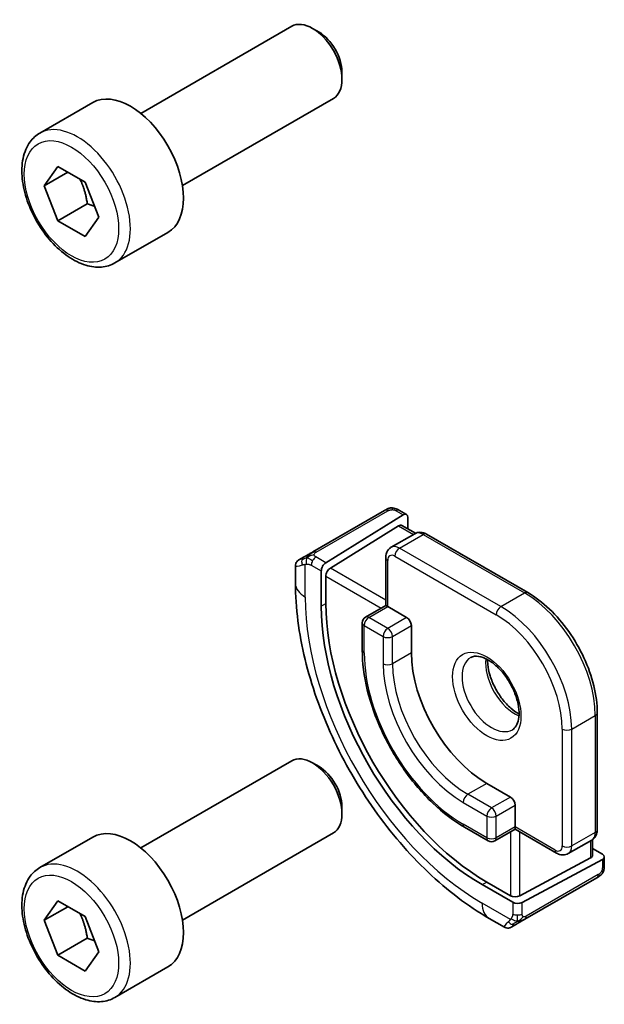
# Model space of a CAD drawing. Units: millimetres. Extents: x 14 to 2205, y 8 to 430.
# Drawn here: x 200 to 218, y 107 to 136 of the extents above; entities that cross this region are included whole.
import ezdxf

# ---------------------------------------------------------------- set-up
doc = ezdxf.new("R2010")
doc.units = ezdxf.units.MM
doc.layers.add('Visible (ISO)', color=7, linetype='Continuous', lineweight=35)
doc.layers.add('Visible Narrow (ISO)', color=7, linetype='Continuous', lineweight=25)

msp = doc.modelspace()

# ---------------------------------------------------------------- linework, layer by layer
at = {"layer": 'Visible (ISO)'}
for p, q in [((203.9831, 133.247), (208.5094, 135.8602)), ((209.3296, 135.6856), (209.1344, 135.7983)), ((210.0183, 134.4927), (210.0183, 134.2673)), ((205.2331, 131.0819), (209.7594, 133.6951)), ((200.9567, 132.6544), (202.5477, 133.5729)), ((201.0885, 131.0752), (201.4967, 131.6559)), ((201.4967, 131.6559), (202.3132, 131.1845)), ((201.7956, 131.4834), (201.0885, 131.0752)), ((201.4967, 130.023), (201.0885, 131.0752)), ((202.3132, 131.1845), (202.7215, 130.1323)), ((202.3806, 130.5333), (201.4967, 130.023)), ((202.7215, 130.1323), (202.3132, 129.5516)), ((202.3132, 129.5516), (201.4967, 130.023)), ((203.2067, 128.7573), (204.7977, 129.6758)), ((211.2977, 121.3297), (209.14, 120.0839)), ((209.5341, 119.762), (211.8543, 121.1985)), ((211.7422, 121.3308), (211.9508, 121.2104)), ((209.6706, 119.6015), (211.7178, 120.869)), ((211.8143, 120.881), (212.224, 120.6444)), ((211.9908, 121.1197), (211.9908, 120.7791)), ((211.4952, 120.2248), (212.2023, 120.633)), ((212.5523, 120.6182), (215.5929, 118.8627)), ((208.7239, 119.8437), (208.888, 119.9385)), ((211.3331, 118.4784), (211.3331, 119.9143)), ((208.6239, 119.1386), (208.6239, 119.6679)), ((209.3976, 119.5142), (209.3976, 118.4527)), ((209.5341, 118.5372), (209.5341, 119.3537)), ((211.3331, 118.4784), (210.726, 118.1279)), ((211.3916, 118.4446), (211.3331, 118.4784)), ((211.3916, 118.4446), (211.9573, 118.118)), ((210.626, 117.9547), (210.626, 117.1382)), ((212.0988, 117.873), (212.0988, 117.0565)), ((217.6728, 115.2602), (217.6728, 111.7493)), ((203.9831, 111.2016), (208.5094, 113.8148)), ((209.3296, 113.6402), (209.1344, 113.7529)), ((214.3615, 113.1373), (215.0686, 112.7291)), ((210.0183, 112.4473), (210.0183, 112.2219)), ((215.21, 112.4841), (215.21, 111.8309)), ((213.6958, 111.821), (214.4029, 111.4128)), ((215.21, 111.7633), (214.6029, 111.4128)), ((215.21, 111.7633), (215.21, 111.8309)), ((216.4535, 111.0454), (215.21, 111.7633)), ((200.9567, 110.609), (202.5477, 111.5275)), ((205.2331, 109.0365), (209.7594, 111.6497)), ((216.8035, 111.0305), (217.5106, 111.4388)), ((217.5313, 111.4519), (217.5313, 110.9788)), ((217.5313, 111.1825), (217.8263, 111.0122)), ((217.4728, 110.9012), (215.3514, 109.762)), ((215.4222, 109.5635), (217.8263, 110.8546)), ((217.8849, 110.9323), (217.8849, 110.6914)), ((215.5039, 109.0612), (217.6617, 110.307)), ((214.2201, 110.1), (215.1393, 109.5692)), ((215.0686, 109.7677), (214.3615, 110.1759)), ((201.0885, 109.0297), (201.4967, 109.6105)), ((201.7956, 109.438), (201.0885, 109.0297)), ((201.4967, 109.6105), (202.3132, 109.1391)), ((202.3132, 109.1391), (202.7215, 108.0869)), ((214.8878, 108.821), (214.4272, 109.087)), ((201.4967, 107.9775), (201.0885, 109.0297)), ((215.252, 108.9158), (215.0878, 108.821)), ((202.3806, 108.4879), (201.4967, 107.9775)), ((202.3132, 107.5061), (201.4967, 107.9775)), ((202.7215, 108.0869), (202.3132, 107.5061)), ((203.2067, 106.7118), (204.7977, 107.6304))]:
    msp.add_line(p, q, dxfattribs=at)
for centre, start, end in [((210.826, 117.9547), 120, 180), ((214.5029, 111.586), 240, 300)]:
    msp.add_arc(centre, 0.2, start, end, dxfattribs=at)
for centre, major_axis, ratio, start_param, end_param in [((209.1344, 134.7777), (-0.625, 1.0825), 0.5773503, 3.1415927, 6.2831853), ((209.3296, 134.8904), (-0.487, 0.8435), 0.5773503, 3.9269908, 5.4977871), ((203.6727, 131.6244), (-1.125, 1.9486), 0.5773503, 3.1415927, 6.2831853), ((211.8543, 121.0352), (-0.0949, -0.1761), 0.5568606, 2.3399182, 3.9107145), ((211.7178, 120.7057), (-0.0949, -0.1761), 0.5568606, 3.1253163, 3.9107145), ((209.5341, 119.5987), (0.0949, 0.1761), 0.5568606, 0.7691218, 2.3399182), ((209.6706, 119.4382), (0.0949, 0.1761), 0.5568606, 0.7691218, 2.3399182), ((214.3615, 115.7501), (-3.4135, 5.9123), 0.5773503, 0.7853982, 2.3561945), ((214.2201, 115.6685), (3.41, -5.9063), 0.5773503, 3.9269908, 5.4977871), ((211.9573, 117.9547), (0.1, -0.1732), 0.5773503, 0.7853982, 2.3561945), ((214.3615, 115.7501), (1.6, -2.7713), 0.5773503, 3.9269908, 5.4977871), ((209.1344, 112.7323), (-0.625, 1.0825), 0.5773503, 3.1415927, 6.2831853), ((209.3296, 112.8449), (-0.487, 0.8435), 0.5773503, 3.9269908, 5.4977871), ((215.0686, 112.5658), (0.1, -0.1732), 0.5773503, 0.7853982, 2.3561945), ((203.6727, 109.579), (-1.125, 1.9486), 0.5773503, 3.1415927, 6.2831853), ((217.3313, 110.9828), (0.2, -0.0058), 0.5568606, 5.5140635, 6.2994616), ((217.6849, 110.9363), (0.2, -0.0058), 0.5568606, 5.5140635, 7.0848598), ((215.21, 109.8436), (-0.2, 0.0058), 0.5568606, 0.8016745, 2.3724708), ((215.2807, 109.6452), (-0.2, 0.0058), 0.5568606, 0.8016745, 2.3724708), ((215.7878, 109.4561), (0.9035, 0.6319), 0.0949824, 3.1859178, 3.1915469)]:
    msp.add_ellipse(centre, major_axis=major_axis, ratio=ratio, start_param=start_param, end_param=end_param, dxfattribs=at)
for points, knots in [([(203.2067, 128.7573), (203.0853, 128.6871), (202.9478, 128.6459), (202.6512, 128.6208), (202.4913, 128.6417), (202.1534, 128.7448), (201.9751, 128.835), (201.6259, 129.0757), (201.4555, 129.2283), (201.1432, 129.5765), (201.0013, 129.7716), (200.7583, 130.1853), (200.6569, 130.4036), (200.5041, 130.8447), (200.4528, 131.0674), (200.4078, 131.4984), (200.4145, 131.7066), (200.493, 132.0838), (200.5635, 132.2543), (200.7472, 132.5011), (200.8448, 132.5897), (200.9567, 132.6544)], [2.3561945, 2.3561945, 2.3561945, 2.3561945, 2.6212253, 2.6212253, 2.9101907, 2.9101907, 3.2382365, 3.2382365, 3.5772994, 3.5772994, 3.913763, 3.913763, 4.248615, 4.248615, 4.5848434, 4.5848434, 4.9238487, 4.9238487, 5.2535418, 5.2535418, 5.4977871, 5.4977871, 5.4977871, 5.4977871]), ([(211.3588, 121.365), (211.3588, 121.365), (211.3588, 121.365), (211.3588, 121.365), (211.3586, 121.3649), (211.3578, 121.3644), (211.3564, 121.3636), (211.3551, 121.3628), (211.3531, 121.3617), (211.3506, 121.3602), (211.348, 121.3588), (211.3449, 121.3569), (211.3413, 121.3549), (211.3381, 121.353), (211.3345, 121.351), (211.3305, 121.3487), (211.3257, 121.3459), (211.32, 121.3426), (211.3142, 121.3392), (211.3088, 121.3361), (211.3034, 121.333), (211.2977, 121.3297)], [0.55936299, 0.55936299, 0.55936299, 0.55936299, 0.57172447, 0.57172447, 0.57172447, 0.6426242, 0.6426242, 0.6426242, 0.71336021, 0.71336021, 0.71336021, 0.78457822, 0.78457822, 0.78457822, 0.85049403, 0.85049403, 0.85049403, 0.92879556, 0.92879556, 0.92879556, 1, 1, 1, 1]), ([(211.3577, 121.3643), (211.3582, 121.3646), (211.3586, 121.3648), (211.3587, 121.365), (211.3588, 121.365), (211.3588, 121.365), (211.3588, 121.365), (211.3588, 121.365), (211.3588, 121.365), (211.3588, 121.365), (211.3588, 121.365), (211.3588, 121.365)], [0, 0, 0, 0, 0.0015979866, 0.0015979866, 0.0018973748, 0.0018973748, 0.0021219128, 0.0021219128, 0.0021640129, 0.0021640129, 0.0021759881, 0.0021759881, 0.0021759881, 0.0021759881]), ([(211.3588, 121.365), (211.3613, 121.3665), (211.3638, 121.3679), (211.3717, 121.3721), (211.377, 121.3748), (211.3984, 121.3849), (211.4153, 121.3915), (211.4445, 121.4007), (211.4568, 121.4039), (211.4764, 121.4072), (211.4837, 121.4081), (211.4983, 121.4091), (211.5057, 121.4093), (211.5127, 121.4091)], [0, 0, 0, 0, 0.000921196, 0.000921196, 0.002746634, 0.002746634, 0.008136791, 0.008136791, 0.011937316, 0.011937316, 0.014145664, 0.014145664, 0.016329557, 0.016329557, 0.016329557, 0.016329557]), ([(211.5378, 121.4075), (211.5603, 121.4049), (211.5819, 121.3998), (211.6287, 121.3851), (211.6533, 121.375), (211.6992, 121.3539), (211.721, 121.3431), (211.7422, 121.3308)], [0, 0, 0, 0, 0.007031929, 0.007031929, 0.016170237, 0.016170237, 0.024232964, 0.024232964, 0.024232964, 0.024232964]), ([(212.2023, 120.633), (212.2259, 120.6466), (212.2513, 120.657), (212.3027, 120.6704), (212.3287, 120.6736), (212.3789, 120.6742), (212.4032, 120.6716), (212.4495, 120.6622), (212.4716, 120.6554), (212.5135, 120.6389), (212.5333, 120.6291), (212.5523, 120.6182)], [0.78539816, 0.78539816, 0.78539816, 0.78539816, 0.9424778, 0.9424778, 1.09955743, 1.09955743, 1.25663706, 1.25663706, 1.41371669, 1.41371669, 1.57079633, 1.57079633, 1.57079633, 1.57079633]), ([(209.0046, 120.0058), (208.9947, 120.0001), (208.9849, 119.9944), (208.9752, 119.9888), (208.9657, 119.9834), (208.9564, 119.978), (208.9474, 119.9728), (208.9389, 119.9679), (208.931, 119.9633), (208.9238, 119.9591), (208.9165, 119.9549), (208.9099, 119.9511), (208.904, 119.9477), (208.8981, 119.9443), (208.8929, 119.9413), (208.888, 119.9385)], [0.5, 0.5, 0.5, 0.5, 0.60524772, 0.60524772, 0.60524772, 0.707891, 0.707891, 0.707891, 0.80414857, 0.80414857, 0.80414857, 0.90207429, 0.90207429, 0.90207429, 1, 1, 1, 1]), ([(209.14, 120.0839), (209.1272, 120.0766), (209.114, 120.0689), (209.0997, 120.0607), (209.0856, 120.0525), (209.0704, 120.0438), (209.0546, 120.0347), (209.0378, 120.0249), (209.0203, 120.0148), (209.0046, 120.0058)], [0, 0, 0, 0, 0.16464555, 0.16464555, 0.16464555, 0.3268563, 0.3268563, 0.3268563, 0.5, 0.5, 0.5, 0.5]), ([(211.4952, 120.2248), (211.4716, 120.2112), (211.45, 120.1943), (211.4126, 120.1565), (211.3969, 120.1356), (211.3713, 120.0924), (211.3614, 120.07), (211.3463, 120.0253), (211.3412, 120.0028), (211.3345, 119.9583), (211.3331, 119.9362), (211.3331, 119.9143)], [5.49778714, 5.49778714, 5.49778714, 5.49778714, 5.65486678, 5.65486678, 5.81194641, 5.81194641, 5.96902604, 5.96902604, 6.12610567, 6.12610567, 6.28318531, 6.28318531, 6.28318531, 6.28318531]), ([(208.6237, 119.6702), (208.6237, 119.6915), (208.6272, 119.7132), (208.6406, 119.7536), (208.6507, 119.7729), (208.6759, 119.8065), (208.6911, 119.8214), (208.7106, 119.8353), (208.7131, 119.8371), (208.717, 119.8396), (208.7184, 119.8404), (208.7204, 119.8416), (208.721, 119.842), (208.722, 119.8426), (208.7224, 119.8428), (208.7229, 119.8431), (208.7231, 119.8432), (208.7233, 119.8434), (208.7233, 119.8434), (208.7234, 119.8435), (208.7235, 119.8435), (208.7235, 119.8435), (208.7236, 119.8435), (208.7237, 119.8436), (208.7237, 119.8436), (208.7237, 119.8436)], [0, 0, 0, 0, 0.006416152, 0.006416152, 0.012779813, 0.012779813, 0.019022887, 0.019022887, 0.019954791, 0.019954791, 0.020421873, 0.020421873, 0.020655873, 0.020655873, 0.020773894, 0.020773894, 0.020835814, 0.020835814, 0.020854201, 0.020854201, 0.020869641, 0.020869641, 0.020895658, 0.020895658, 0.020924507, 0.020924507, 0.020924507, 0.020924507]), ([(214.4272, 109.087), (213.7933, 109.453), (213.1776, 109.9234), (212.0197, 111.0263), (211.4778, 111.6589), (210.5083, 113.032), (210.0809, 113.7723), (209.3766, 115.2984), (209.0996, 116.084), (208.7234, 117.6382), (208.6239, 118.4066), (208.6239, 119.1386)], [4.712389, 4.712389, 4.712389, 4.712389, 5.0265482, 5.0265482, 5.3407075, 5.3407075, 5.6548668, 5.6548668, 5.969026, 5.969026, 6.2831853, 6.2831853, 6.2831853, 6.2831853]), ([(215.5929, 118.8627), (215.8159, 118.7339), (216.0353, 118.5667), (216.45, 118.1717), (216.6452, 117.944), (216.9948, 117.4487), (217.1492, 117.1813), (217.4032, 116.6309), (217.5029, 116.348), (217.6376, 115.7914), (217.6728, 115.5178), (217.6728, 115.2602)], [1.5707963, 1.5707963, 1.5707963, 1.5707963, 1.8849556, 1.8849556, 2.1991149, 2.1991149, 2.5132741, 2.5132741, 2.8274334, 2.8274334, 3.1415927, 3.1415927, 3.1415927, 3.1415927]), ([(210.626, 117.1382), (210.626, 116.7609), (210.6775, 116.3581), (210.8763, 115.5368), (211.0236, 115.1184), (211.3995, 114.304), (211.6281, 113.9081), (212.1455, 113.1753), (212.4342, 112.8385), (213.0461, 112.2557), (213.3691, 112.0097), (213.6958, 111.821)], [0, 0, 0, 0, 0.3141593, 0.3141593, 0.6283185, 0.6283185, 0.9424778, 0.9424778, 1.2566371, 1.2566371, 1.5707963, 1.5707963, 1.5707963, 1.5707963]), ([(213.8779, 116.9143), (213.9121, 116.934), (213.9505, 116.9471), (214.0655, 116.961), (214.1525, 116.9509), (214.3312, 116.885), (214.418, 116.8387), (214.5933, 116.7139), (214.6818, 116.6355), (214.851, 116.4527), (214.9316, 116.3478), (215.075, 116.1224), (215.1377, 116.0018), (215.2378, 115.7589), (215.2752, 115.6367), (215.3216, 115.4054), (215.331, 115.2962), (215.3241, 115.1037), (215.3081, 115.0201), (215.2581, 114.8825), (215.2239, 114.8303), (215.1676, 114.7755), (215.1485, 114.7611), (215.1279, 114.7492)], [0.7853982, 0.7853982, 0.7853982, 0.7853982, 1.0266406, 1.0266406, 1.3920547, 1.3920547, 1.68681, 1.68681, 1.9817082, 1.9817082, 2.2814422, 2.2814422, 2.5836609, 2.5836609, 2.885018, 2.885018, 3.1823479, 3.1823479, 3.4754582, 3.4754582, 3.781929, 3.781929, 3.9269908, 3.9269908, 3.9269908, 3.9269908]), ([(214.3849, 116.8527), (214.3841, 116.8074), (214.386, 116.7596), (214.4009, 116.6028), (214.4245, 116.487), (214.4983, 116.249), (214.5488, 116.1268), (214.6722, 115.8899), (214.7453, 115.7753), (214.9057, 115.5672), (214.9928, 115.4737), (215.164, 115.323), (215.2476, 115.2636), (215.328, 115.2191)], [6.2625498, 6.2625498, 6.2625498, 6.2625498, 6.399199, 6.399199, 6.6940972, 6.6940972, 6.9938312, 6.9938312, 7.2960498, 7.2960498, 7.597407, 7.597407, 7.8746172, 7.8746172, 7.8746172, 7.8746172]), ([(217.6728, 111.7493), (217.6728, 111.7274), (217.6713, 111.7053), (217.6647, 111.6607), (217.6595, 111.6383), (217.6444, 111.5935), (217.6345, 111.5712), (217.6089, 111.5279), (217.5932, 111.507), (217.5558, 111.4692), (217.5342, 111.4524), (217.5106, 111.4388)], [3.14159265, 3.14159265, 3.14159265, 3.14159265, 3.29867229, 3.29867229, 3.45575192, 3.45575192, 3.61283155, 3.61283155, 3.76991118, 3.76991118, 3.92699082, 3.92699082, 3.92699082, 3.92699082]), ([(216.4535, 111.0454), (216.4725, 111.0344), (216.4924, 111.0246), (216.5343, 111.0081), (216.5563, 111.0014), (216.6026, 110.992), (216.6269, 110.9894), (216.6772, 110.99), (216.7031, 110.9931), (216.7545, 111.0066), (216.78, 111.0169), (216.8035, 111.0305)], [1.57079633, 1.57079633, 1.57079633, 1.57079633, 1.72787596, 1.72787596, 1.88495559, 1.88495559, 2.04203522, 2.04203522, 2.19911486, 2.19911486, 2.35619449, 2.35619449, 2.35619449, 2.35619449]), ([(203.2067, 106.7118), (203.0853, 106.6417), (202.9478, 106.6005), (202.6512, 106.5754), (202.4913, 106.5963), (202.1534, 106.6994), (201.9751, 106.7896), (201.6259, 107.0303), (201.4555, 107.1829), (201.1432, 107.531), (201.0013, 107.7262), (200.7583, 108.1399), (200.6569, 108.3582), (200.5041, 108.7993), (200.4528, 109.022), (200.4078, 109.453), (200.4145, 109.6612), (200.493, 110.0384), (200.5635, 110.2089), (200.7472, 110.4557), (200.8448, 110.5443), (200.9567, 110.609)], [2.3561945, 2.3561945, 2.3561945, 2.3561945, 2.6212253, 2.6212253, 2.9101907, 2.9101907, 3.2382365, 3.2382365, 3.5772994, 3.5772994, 3.913763, 3.913763, 4.248615, 4.248615, 4.5848434, 4.5848434, 4.9238487, 4.9238487, 5.2535418, 5.2535418, 5.4977871, 5.4977871, 5.4977871, 5.4977871]), ([(217.8849, 110.6914), (217.8849, 110.6553), (217.8819, 110.6198), (217.8724, 110.5497), (217.865, 110.5124), (217.8493, 110.4763)], [0, 0, 0, 0, 0.011931646, 0.011931646, 0.024155343, 0.024155343, 0.024155343, 0.024155343]), ([(217.6617, 110.307), (217.6745, 110.3144), (217.6876, 110.322), (217.6978, 110.3279), (217.7079, 110.3337), (217.7151, 110.3379), (217.7191, 110.3402), (217.7219, 110.3418), (217.7231, 110.3425), (217.7231, 110.3425)], [0, 0, 0, 0, 0.16464555, 0.16464555, 0.16464555, 0.3268563, 0.3268563, 0.3268563, 0.4366463, 0.4366463, 0.4366463, 0.4366463]), ([(217.838, 110.4532), (217.8345, 110.4469), (217.8305, 110.4402), (217.8217, 110.4274), (217.8169, 110.4211), (217.8032, 110.405), (217.7935, 110.3955), (217.77, 110.3745), (217.7557, 110.3635), (217.7351, 110.3497), (217.7292, 110.346), (217.7231, 110.3425)], [0, 0, 0, 0, 0.002283667, 0.002283667, 0.004655263, 0.004655263, 0.008696426, 0.008696426, 0.014097812, 0.014097812, 0.016259556, 0.016259556, 0.016259556, 0.016259556]), ([(215.3682, 108.9829), (215.3753, 108.987), (215.3825, 108.9911), (215.3898, 108.9954), (215.397, 108.9995), (215.4043, 109.0037), (215.4115, 109.0079), (215.4186, 109.012), (215.4256, 109.016), (215.4324, 109.0199), (215.4392, 109.0239), (215.4457, 109.0276), (215.4518, 109.0311), (215.4574, 109.0344), (215.4627, 109.0375), (215.468, 109.0405), (215.4743, 109.0441), (215.4809, 109.0479), (215.4872, 109.0516), (215.4929, 109.0549), (215.4983, 109.058), (215.5039, 109.0612)], [0.5, 0.5, 0.5, 0.5, 0.57172447, 0.57172447, 0.57172447, 0.6426242, 0.6426242, 0.6426242, 0.71336021, 0.71336021, 0.71336021, 0.78457822, 0.78457822, 0.78457822, 0.85049403, 0.85049403, 0.85049403, 0.92879556, 0.92879556, 0.92879556, 1, 1, 1, 1]), ([(215.0879, 108.821), (215.0878, 108.821), (215.0877, 108.821), (215.0876, 108.8209), (215.0875, 108.8208), (215.0872, 108.8207), (215.0871, 108.8206), (215.0866, 108.8203), (215.0862, 108.8201), (215.0848, 108.8193), (215.0838, 108.8187), (215.0795, 108.8165), (215.0763, 108.8149), (215.0632, 108.8087), (215.0529, 108.8049), (215.0215, 108.7961), (214.9993, 108.7936), (214.9563, 108.7958), (214.9349, 108.8005), (214.906, 108.8119), (214.8972, 108.8161), (214.8888, 108.8209)], [0, 0, 0, 0, 0.000025228, 0.000025228, 0.000065654, 0.000065654, 0.00011554, 0.00011554, 0.000236193, 0.000236193, 0.000597683, 0.000597683, 0.001682133, 0.001682133, 0.004944916, 0.004944916, 0.011464542, 0.011464542, 0.017876023, 0.017876023, 0.020785615, 0.020785615, 0.020785615, 0.020785615]), ([(215.252, 108.9158), (215.2555, 108.9178), (215.2589, 108.9198), (215.2628, 108.922), (215.2666, 108.9242), (215.2708, 108.9267), (215.2755, 108.9294), (215.2802, 108.9321), (215.2853, 108.935), (215.2908, 108.9382), (215.2963, 108.9414), (215.3022, 108.9448), (215.3084, 108.9483), (215.3145, 108.9519), (215.3209, 108.9556), (215.3274, 108.9593), (215.334, 108.9631), (215.3406, 108.967), (215.3474, 108.9709), (215.3542, 108.9748), (215.3612, 108.9788), (215.3682, 108.9829)], [0, 0, 0, 0, 0.071275, 0.071275, 0.071275, 0.14246065, 0.14246065, 0.14246065, 0.21364074, 0.21364074, 0.21364074, 0.28489899, 0.28489899, 0.28489899, 0.35632005, 0.35632005, 0.35632005, 0.42799051, 0.42799051, 0.42799051, 0.5, 0.5, 0.5, 0.5])]:
    msp.add_open_spline(points, degree=3, knots=knots, dxfattribs=at)
for points, weights in [([(202.1615, 131.2722), (202.319, 130.9573), (202.3806, 130.5333)], [1.06693608051, 1.10573231101, 1]), ([(202.3806, 130.5333), (202.4976, 130.496), (202.5956, 130.4568)], [1, 1.0307196426, 1.04923898582]), ([(202.1615, 109.2267), (202.319, 108.9119), (202.3806, 108.4879)], [1.06693608051, 1.10573231101, 1]), ([(202.3806, 108.4879), (202.4976, 108.4506), (202.5956, 108.4114)], [1, 1.0307196426, 1.04923898582])]:
    msp.add_rational_spline(points, weights, degree=2, dxfattribs=at)
for points in [[(211.5127, 121.4091), (211.5127, 121.4091), (211.5127, 121.4091), (211.5127, 121.4091)], [(211.5127, 121.4091), (211.5208, 121.409), (211.5294, 121.4084), (211.5378, 121.4075)], [(211.5378, 121.4075), (211.5378, 121.4075), (211.5378, 121.4075), (211.5378, 121.4075)], [(217.8383, 110.4538), (217.8382, 110.4536), (217.8381, 110.4534), (217.838, 110.4532)], [(217.8493, 110.4763), (217.8459, 110.4686), (217.8422, 110.4609), (217.8383, 110.4538)], [(217.8493, 110.4763), (217.8493, 110.4763), (217.8493, 110.4763), (217.8493, 110.4763)]]:
    msp.add_open_spline(points, degree=3, dxfattribs=at)
at = {"layer": 'Visible Narrow (ISO)'}
for p, q in [((209.24, 120.074), (211.3977, 121.3198)), ((211.6422, 121.3209), (211.8543, 121.1985)), ((211.7178, 120.869), (212.1644, 120.6112)), ((211.7452, 120.2), (212.4523, 120.6083)), ((212.4523, 120.6083), (215.4929, 118.8528)), ((214.7858, 118.4446), (211.7452, 120.2)), ((208.9168, 118.7303), (208.9168, 119.715)), ((209.0966, 119.6879), (209.3976, 119.5142)), ((209.5341, 119.762), (209.2381, 119.9329)), ((211.3916, 118.4446), (211.3916, 119.8326)), ((211.6038, 119.9551), (214.6443, 118.1996)), ((211.3331, 118.6417), (209.6706, 119.6015)), ((209.5341, 119.3537), (211.1916, 118.3967)), ((214.7858, 118.4446), (215.4929, 118.8528)), ((209.3976, 118.4527), (209.5341, 118.5372)), ((210.826, 118.118), (211.3916, 118.4446)), ((211.3916, 117.7914), (210.826, 118.118)), ((211.9573, 118.118), (211.3916, 117.7914)), ((210.6845, 117.0565), (210.6845, 117.873)), ((210.6845, 117.873), (211.2502, 117.5464)), ((211.5331, 117.5464), (212.0988, 117.873)), ((211.2502, 117.5464), (211.2502, 116.7299)), ((211.5331, 116.7299), (211.5331, 117.5464)), ((212.0988, 117.0565), (211.5331, 116.7299)), ((216.9071, 114.7703), (217.6142, 115.1786)), ((217.6142, 115.1786), (217.6142, 111.6676)), ((216.6242, 114.7703), (216.6242, 111.2594)), ((216.9071, 111.2594), (216.9071, 114.7703)), ((214.3615, 113.1373), (213.7958, 112.8107)), ((214.5029, 112.4025), (213.7958, 112.8107)), ((215.0686, 112.7291), (214.5029, 112.4025)), ((213.6544, 112.5658), (214.3615, 112.1575)), ((214.6443, 112.1575), (215.21, 112.4841)), ((214.3615, 112.1575), (214.3615, 111.5043)), ((214.6443, 111.5043), (214.6443, 112.1575)), ((214.3615, 111.5043), (213.6544, 111.9126)), ((215.21, 111.8309), (214.6443, 111.5043)), ((216.4121, 111.1369), (215.21, 111.8309)), ((215.0686, 111.6817), (215.0686, 109.7677)), ((215.3514, 109.762), (215.3514, 111.6817)), ((217.6142, 111.6676), (216.9071, 111.2594)), ((217.4728, 111.4169), (217.4728, 110.9012)), ((217.8263, 110.8546), (217.8263, 110.6098)), ((217.7031, 110.3986), (215.5453, 109.1528)), ((214.2201, 110.1), (214.3615, 110.1759)), ((215.0728, 109.0524), (214.2201, 109.5448)), ((215.1393, 109.5692), (215.1393, 109.2217)), ((215.4222, 109.2217), (215.4222, 109.5635))]:
    msp.add_line(p, q, dxfattribs=at)
for centre, major_axis, ratio, start_param, end_param in [((202.0817, 130.7058), (1.125, -1.9486), 0.5773503, 0, 3.1415927), ((211.3977, 121.1565), (-0.1, 0.1732), 0.5773503, 5.8904862, 6.2831853), ((211.3977, 121.1565), (-0.1, 0.1732), 0.5773503, 5.4977871, 5.8904862), ((211.6422, 121.1576), (0.1, 0.1732), 0.5773503, 0, 0.7853982), ((212.4523, 120.2), (-0.25, 0.433), 0.5773503, 5.4977871, 6.2831853), ((212.4523, 120.445), (0.1, 0.1732), 0.5773503, 0, 0.7853982), ((209.24, 119.9107), (-0.1, 0.1732), 0.5773503, 5.8904862, 6.2831853), ((209.24, 119.9107), (-0.1, 0.1732), 0.5773503, 5.4977871, 5.8904862), ((211.6038, 119.7101), (-0.15, 0.2598), 0.5773503, 5.4977871, 7.0685835), ((211.7452, 119.7918), (-0.25, 0.433), 0.5773503, 5.4977871, 6.2831853), ((211.7452, 120.0367), (-0.1, -0.1732), 0.5773503, 3.9269908, 5.4977871), ((209.6239, 120.1324), (-0.999, -0.4665), 0.0949824, 6.2419807, 6.890993), ((208.988, 119.7653), (-0.1, 0.1732), 0.8673371, 0.7383527, 1.4767054), ((208.988, 119.7653), (-0.1, 0.1732), 0.8673371, 0, 0.7383527), ((209.2381, 119.7696), (-0.1, -0.1732), 0.5773503, 4.712389, 5.4977871), ((209.2381, 119.7696), (-0.1, -0.1732), 0.5773503, 3.9269908, 4.712389), ((211.5331, 119.9143), (-0.2, 0), 0.5773503, 0, 0.7853982), ((209.6239, 119.1386), (-1, 0), 0.5773503, 0, 0.7853982), ((215.4929, 118.6895), (0.1, 0.1732), 0.5773503, 0, 0.7853982), ((215.4929, 116.4033), (1.5, -2.5981), 0.5773503, 0.7853982, 2.3561945), ((214.2201, 115.6685), (-3.75, 6.4952), 0.5773503, 0.7853982, 2.3561945), ((214.7858, 118.2813), (0.1, 0.1732), 0.5773503, 0.7853982, 2.3561945), ((214.7858, 115.9951), (-1.5, 2.5981), 0.5773503, 3.9269908, 5.4977871), ((210.826, 117.9547), (-0.2, 0), 0.5773503, 0, 0.7853982), ((210.826, 117.9547), (0.1, 0.1732), 0.5773503, 0.7853982, 2.3561945), ((210.826, 117.9547), (-0.1, 0.1732), 0.5773503, 5.4977871, 6.2831853), ((214.6443, 115.9134), (1.4, -2.4249), 0.5773503, 0.7853982, 2.3561945), ((211.3916, 117.6281), (-0.1, -0.1732), 0.5773503, 3.9269908, 5.4977871), ((211.3916, 117.6281), (-0.1, 0.1732), 0.5773503, 3.9269908, 5.4977871), ((211.3916, 117.6281), (0.2, 0), 0.5773503, 3.9269908, 5.4977871), ((210.826, 117.1382), (-0.2, 0), 0.5773503, 0, 0.7853982), ((213.6544, 115.3419), (-2.1, 3.6373), 0.5773503, 0.7853982, 2.3561945), ((214.5029, 115.8318), (0.625, -1.0825), 0.5773503, 3.1415927, 6.2831853), ((215.21, 116.24), (0.625, -1.0825), 0.5773503, 3.7960135, 5.6287644), ((211.3916, 116.8116), (-0.2, 0), 0.5773503, 0.7853982, 2.3561945), ((213.6544, 115.3419), (1.7, -2.9445), 0.5773503, 3.9269908, 5.4977871), ((213.7958, 115.4235), (-1.6, 2.7713), 0.5773503, 0.7853982, 2.3561945), ((217.4728, 115.2602), (0.2, 0), 0.5773503, 5.4977871, 6.2831853), ((216.7657, 114.852), (0.2, 0), 0.5773503, 3.9269908, 5.4977871), ((213.7958, 112.6474), (-0.1, -0.1732), 0.5773503, 3.9269908, 5.4977871), ((214.5029, 112.2392), (-0.1, -0.1732), 0.5773503, 3.9269908, 5.4977871), ((214.5029, 112.2392), (-0.1, 0.1732), 0.5773503, 3.9269908, 5.4977871), ((214.5029, 112.2392), (0.2, 0), 0.5773503, 3.9269908, 5.4977871), ((213.7958, 111.9942), (-0.1, -0.1732), 0.5773503, 5.4977871, 6.2831853), ((217.4728, 111.7493), (0.2, 0), 0.5773503, 5.4977871, 6.2831853), ((214.5029, 111.586), (-0.1, -0.1732), 0.5773503, 5.4977871, 6.2831853), ((214.5029, 111.586), (-0.2, 0), 0.5773503, 0.7853982, 2.3561945), ((214.5029, 111.586), (0.1, -0.1732), 0.5773503, 0, 0.7853982), ((217.2606, 111.8718), (0.25, -0.433), 0.5773503, 0, 0.7853982), ((216.4121, 111.3819), (0.15, -0.2598), 0.5773503, 5.4977871, 7.0685835), ((216.5535, 111.2186), (-0.1, -0.1732), 0.5773503, 5.4977871, 6.2831853), ((216.7657, 111.341), (0.2, 0), 0.5773503, 3.9269908, 5.4977871), ((216.5535, 111.4635), (0.25, -0.433), 0.5773503, 0, 0.7853982), ((202.0817, 108.6604), (1.125, -1.9486), 0.5773503, 0, 3.1415927), ((217.6849, 110.6914), (0.2, 0), 0.5773503, 5.4977871, 6.2831853), ((217.5617, 110.4802), (0.1, -0.1732), 0.5773503, 0, 0.3926991), ((217.5617, 110.4802), (-0.1, 0.1732), 0.5773503, 3.5342917, 3.9269908), ((214.9272, 109.953), (-0.5, -0.866), 0.5773503, 5.4977871, 6.2831853), ((215.2807, 109.3034), (0.2, 0), 0.5773503, 3.9269908, 4.712389), ((215.2807, 109.3034), (0.2, 0), 0.5773503, 4.712389, 5.4977871), ((215.4039, 109.2344), (0.1, -0.1732), 0.5773503, 0, 0.3926991), ((215.4039, 109.2344), (0.1, -0.1732), 0.5773503, 0.3926991, 0.7853982), ((215.7878, 109.4561), (0.9035, 0.6319), 0.0949824, 2.533785, 3.1859178), ((215.152, 109.089), (-0.1, 0.1732), 0.8673371, 1.6648873, 2.40324), ((215.152, 109.089), (0.1, -0.1732), 0.8673371, 5.5448326, 6.2831853)]:
    msp.add_ellipse(centre, major_axis=major_axis, ratio=ratio, start_param=start_param, end_param=end_param, dxfattribs=at)
for centre, major_axis in [((201.905, 130.6037), (1, -1.7321)), ((214.3615, 115.7501), (0.725, -1.2557)), ((201.905, 108.5583), (1, -1.7321))]:
    msp.add_ellipse(centre, major_axis=major_axis, ratio=0.5773503, dxfattribs=at)
for points, knots in [([(211.5127, 121.4091), (211.5072, 121.4092), (211.4947, 121.4085), (211.4723, 121.4036), (211.4439, 121.3931), (211.4102, 121.3769), (211.3756, 121.3574), (211.3547, 121.345), (211.3436, 121.3386)], [0.16540744, 0.16540744, 0.16540744, 0.16540744, 0.28571429, 0.42857143, 0.57142857, 0.71428571, 0.85714286, 1, 1, 1, 1]), ([(211.3977, 121.3198), (211.4018, 121.3222), (211.4059, 121.3246), (211.4104, 121.3269), (211.4148, 121.3293), (211.4195, 121.3316), (211.4246, 121.3339), (211.4296, 121.3362), (211.435, 121.3384), (211.4408, 121.3404), (211.4465, 121.3424), (211.4526, 121.3443), (211.4589, 121.3459), (211.4652, 121.3476), (211.4717, 121.349), (211.4784, 121.3502), (211.4851, 121.3513), (211.492, 121.3522), (211.4988, 121.3528), (211.5059, 121.3534), (211.5129, 121.3537), (211.5199, 121.3537)], [0, 0, 0, 0, 0.07187067, 0.07187067, 0.07187067, 0.14250295, 0.14250295, 0.14250295, 0.21256871, 0.21256871, 0.21256871, 0.28268769, 0.28268769, 0.28268769, 0.35348445, 0.35348445, 0.35348445, 0.42564648, 0.42564648, 0.42564648, 0.5, 0.5, 0.5, 0.5]), ([(211.5378, 121.4075), (211.5387, 121.4074), (211.5399, 121.4054), (211.5349, 121.3909), (211.5243, 121.3672), (211.5199, 121.3537)], [0.16918526, 0.16918526, 0.16918526, 0.16918526, 0.33333333, 0.66666667, 1, 1, 1, 1]), ([(211.5199, 121.3537), (211.5282, 121.3538), (211.5365, 121.3534), (211.5447, 121.3527), (211.5529, 121.352), (211.561, 121.3509), (211.5687, 121.3494), (211.5764, 121.348), (211.5838, 121.3463), (211.5907, 121.3442), (211.5976, 121.3422), (211.604, 121.3399), (211.6101, 121.3374), (211.6114, 121.3368), (211.6128, 121.3362), (211.6141, 121.3357), (211.6186, 121.3336), (211.623, 121.3315), (211.6272, 121.3293), (211.6325, 121.3265), (211.6374, 121.3237), (211.6422, 121.3209)], [0.5, 0.5, 0.5, 0.5, 0.58502424, 0.58502424, 0.58502424, 0.66947181, 0.66947181, 0.66947181, 0.75324782, 0.75324782, 0.75324782, 0.83626522, 0.83626522, 0.83626522, 0.85443497, 0.85443497, 0.85443497, 0.91835525, 0.91835525, 0.91835525, 1, 1, 1, 1]), ([(209.2381, 119.9329), (209.2324, 119.9362), (209.2266, 119.9395), (209.2209, 119.9433), (209.2153, 119.947), (209.2099, 119.9512), (209.2049, 119.9557), (209.1999, 119.9602), (209.1955, 119.9651), (209.1919, 119.9702), (209.1882, 119.9754), (209.1855, 119.9808), (209.1837, 119.9862), (209.1819, 119.9919), (209.1811, 119.9976), (209.1812, 120.0032)], [0, 0, 0, 0, 0.10026775, 0.10026775, 0.10026775, 0.19847065, 0.19847065, 0.19847065, 0.29651622, 0.29651622, 0.29651622, 0.39628078, 0.39628078, 0.39628078, 0.5, 0.5, 0.5, 0.5]), ([(209.1812, 120.0032), (209.1815, 120.0127), (209.1844, 120.0225), (209.1897, 120.0314), (209.1948, 120.0402), (209.2023, 120.0483), (209.2113, 120.0554), (209.2123, 120.0563), (209.2134, 120.0571), (209.2145, 120.0579), (209.2226, 120.0639), (209.2315, 120.0692), (209.24, 120.074)], [0.5, 0.5, 0.5, 0.5, 0.6699894, 0.6699894, 0.6699894, 0.83656608, 0.83656608, 0.83656608, 0.85622576, 0.85622576, 0.85622576, 1, 1, 1, 1]), ([(208.8291, 119.6952), (208.8316, 119.696), (208.8398, 119.6983), (208.8507, 119.7011), (208.8576, 119.7028), (208.8655, 119.7049), (208.8736, 119.7067), (208.8819, 119.7086), (208.8905, 119.7102), (208.8978, 119.7116), (208.9069, 119.7134), (208.9142, 119.7146), (208.9168, 119.715)], [0, 0, 0, 0, 0.32158276, 0.32158276, 0.32158276, 0.52551233, 0.52551233, 0.52551233, 0.73736223, 0.73736223, 0.73736223, 0.99938737, 0.99938737, 0.99938737, 0.99938737]), ([(208.9168, 119.715), (208.9185, 119.7152), (208.9207, 119.7156), (208.9236, 119.7158), (208.9301, 119.7165), (208.9396, 119.7169), (208.9508, 119.7172)], [0.00000016, 0.00000016, 0.00000016, 0.00000016, 0.07789573, 0.07789573, 0.07789573, 0.25827312, 0.25827312, 0.25827312, 0.25827312]), ([(208.9508, 119.7172), (208.9591, 119.7174), (208.9685, 119.7175), (208.9784, 119.7173), (208.9874, 119.7172), (208.9969, 119.7167), (209.0066, 119.7155), (209.0164, 119.7143), (209.0264, 119.7123), (209.036, 119.7099), (209.0467, 119.7072), (209.057, 119.704), (209.066, 119.701), (209.08, 119.6963), (209.0911, 119.6912), (209.0966, 119.6879)], [0.25827312, 0.25827312, 0.25827312, 0.25827312, 0.39314391, 0.39314391, 0.39314391, 0.51690147, 0.51690147, 0.51690147, 0.64201572, 0.64201572, 0.64201572, 0.78266988, 0.78266988, 0.78266988, 1, 1, 1, 1]), ([(217.8263, 110.6098), (217.8263, 110.6032), (217.8263, 110.5965), (217.8259, 110.5892), (217.8254, 110.582), (217.8246, 110.5742), (217.8232, 110.566), (217.8217, 110.5578), (217.8197, 110.5492), (217.8171, 110.5405), (217.8144, 110.5316), (217.8111, 110.5227), (217.8073, 110.514), (217.8033, 110.505), (217.7987, 110.4962), (217.7938, 110.4879)], [0, 0, 0, 0, 0.10026775, 0.10026775, 0.10026775, 0.19847065, 0.19847065, 0.19847065, 0.29651622, 0.29651622, 0.29651622, 0.39628078, 0.39628078, 0.39628078, 0.5, 0.5, 0.5, 0.5]), ([(217.838, 110.4532), (217.8344, 110.4468), (217.8202, 110.4268), (217.7737, 110.3879), (217.7182, 110.3572), (217.6924, 110.3423)], [0.16988262, 0.16988262, 0.16988262, 0.16988262, 0.33333333, 0.66666667, 1, 1, 1, 1]), ([(217.7938, 110.4879), (217.7855, 110.4737), (217.7756, 110.4599), (217.7652, 110.448), (217.755, 110.4363), (217.7443, 110.4264), (217.7336, 110.4182), (217.7323, 110.4173), (217.7311, 110.4163), (217.7298, 110.4154), (217.7206, 110.4088), (217.7116, 110.4035), (217.7031, 110.3986)], [0.5, 0.5, 0.5, 0.5, 0.6699894, 0.6699894, 0.6699894, 0.83656608, 0.83656608, 0.83656608, 0.85622576, 0.85622576, 0.85622576, 1, 1, 1, 1]), ([(217.8493, 110.4763), (217.8497, 110.4771), (217.8485, 110.4792), (217.8335, 110.4823), (217.8077, 110.485), (217.7938, 110.4879)], [0.16884899, 0.16884899, 0.16884899, 0.16884899, 0.33333333, 0.66666667, 1, 1, 1, 1]), ([(215.0728, 109.0524), (215.0722, 109.0517), (215.0713, 109.0505), (215.07, 109.0489), (215.0673, 109.0455), (215.063, 109.0406), (215.058, 109.035), (215.0544, 109.0309), (215.0504, 109.0263), (215.0463, 109.0218), (215.0424, 109.0175), (215.0385, 109.0132), (215.0346, 109.0093), (215.0305, 109.005), (215.0265, 109.001), (215.0231, 108.9975), (215.0176, 108.9919), (215.0134, 108.9878), (215.0118, 108.9864)], [0.00000014, 0.00000014, 0.00000014, 0.00000014, 0.09424462, 0.09424462, 0.09424462, 0.29608497, 0.29608497, 0.29608497, 0.44613462, 0.44613462, 0.44613462, 0.58843853, 0.58843853, 0.58843853, 0.74422937, 0.74422937, 0.74422937, 1, 1, 1, 1]), ([(215.0917, 109.0808), (215.0878, 109.0745), (215.0844, 109.0689), (215.0813, 109.0643), (215.0777, 109.0588), (215.0747, 109.0548), (215.0728, 109.0524)], [0.74172688, 0.74172688, 0.74172688, 0.74172688, 0.86054632, 0.86054632, 0.86054632, 1, 1, 1, 1]), ([(215.1393, 109.2217), (215.1393, 109.2161), (215.1386, 109.206), (215.1363, 109.1939), (215.1349, 109.1861), (215.133, 109.1774), (215.1306, 109.1682), (215.1286, 109.1602), (215.1263, 109.1519), (215.1234, 109.1438), (215.1208, 109.136), (215.1177, 109.1284), (215.1143, 109.1212), (215.1108, 109.114), (215.1071, 109.1071), (215.1034, 109.1006), (215.0993, 109.0935), (215.0954, 109.0868), (215.0917, 109.0808)], [0, 0, 0, 0, 0.19035453, 0.19035453, 0.19035453, 0.31386322, 0.31386322, 0.31386322, 0.42140608, 0.42140608, 0.42140608, 0.52396797, 0.52396797, 0.52396797, 0.62813475, 0.62813475, 0.62813475, 0.74172688, 0.74172688, 0.74172688, 0.74172688]), ([(215.4549, 109.1372), (215.4508, 109.1396), (215.4469, 109.1425), (215.4434, 109.146), (215.4399, 109.1494), (215.4368, 109.1533), (215.4342, 109.1577), (215.4316, 109.1621), (215.4294, 109.1669), (215.4277, 109.1719), (215.4261, 109.177), (215.4248, 109.1823), (215.424, 109.1878), (215.4238, 109.189), (215.4236, 109.1903), (215.4235, 109.1915), (215.4229, 109.1958), (215.4226, 109.2003), (215.4224, 109.2048), (215.4222, 109.2105), (215.4222, 109.2162), (215.4222, 109.2217)], [0.5, 0.5, 0.5, 0.5, 0.58502424, 0.58502424, 0.58502424, 0.66947181, 0.66947181, 0.66947181, 0.75324782, 0.75324782, 0.75324782, 0.83626522, 0.83626522, 0.83626522, 0.85443497, 0.85443497, 0.85443497, 0.91835525, 0.91835525, 0.91835525, 1, 1, 1, 1]), ([(215.5453, 109.1528), (215.5413, 109.1505), (215.5371, 109.1481), (215.5329, 109.1458), (215.5286, 109.1435), (215.5243, 109.1414), (215.5197, 109.1394), (215.5153, 109.1375), (215.5107, 109.1358), (215.506, 109.1344), (215.5014, 109.133), (215.4967, 109.1319), (215.4922, 109.1313), (215.4876, 109.1306), (215.4831, 109.1303), (215.4787, 109.1305), (215.4744, 109.1307), (215.4702, 109.1314), (215.4663, 109.1325), (215.4622, 109.1336), (215.4584, 109.1352), (215.4549, 109.1372)], [0, 0, 0, 0, 0.07187067, 0.07187067, 0.07187067, 0.14250295, 0.14250295, 0.14250295, 0.21256871, 0.21256871, 0.21256871, 0.28268769, 0.28268769, 0.28268769, 0.35348445, 0.35348445, 0.35348445, 0.42564648, 0.42564648, 0.42564648, 0.5, 0.5, 0.5, 0.5])]:
    msp.add_open_spline(points, degree=3, knots=knots, dxfattribs=at)
for points in [[(208.9852, 119.9347), (208.9804, 119.9436), (208.975, 119.9604), (208.984, 119.9874), (208.9977, 120.0018), (209.0046, 120.0058)], [(208.9852, 119.9347), (208.9969, 119.9527), (209.024, 119.9863), (209.1015, 120.0455), (209.16, 120.0779), (209.1858, 120.0929)], [(208.9852, 119.9347), (209.0017, 119.9439), (209.0342, 119.961), (209.1058, 119.9882), (209.158, 120.0007), (209.1812, 120.0032)], [(208.9852, 119.9347), (208.9753, 119.9292), (208.9557, 119.918), (208.9246, 119.8985), (208.8886, 119.8757), (208.8464, 119.8515), (208.8241, 119.8406), (208.813, 119.835)], [(208.9852, 119.9347), (208.9735, 119.9167), (208.9554, 119.8801), (208.9384, 119.8001), (208.9436, 119.7415), (208.9508, 119.7172)], [(208.9852, 119.9347), (208.9881, 119.9294), (208.9955, 119.9186), (209.0136, 119.9008), (209.0427, 119.8793), (209.088, 119.8528), (209.1209, 119.8372), (209.1381, 119.8273)], [(215.2973, 109.0017), (215.2759, 109.0006), (215.2352, 109.0035), (215.1573, 109.0286), (215.1092, 109.0624), (215.0917, 109.0808)], [(215.2973, 109.0017), (215.2947, 109.006), (215.2899, 109.0158), (215.2841, 109.0348), (215.2798, 109.0603), (215.2775, 109.0957), (215.2785, 109.141), (215.2807, 109.1714), (215.2807, 109.1879)], [(215.2973, 109.0017), (215.3135, 109.0114), (215.3447, 109.031), (215.4042, 109.0794), (215.4411, 109.1183), (215.4549, 109.1372)], [(215.2973, 109.0017), (215.3065, 109.0022), (215.325, 109.0041), (215.3546, 109.0104), (215.3872, 109.0209), (215.4242, 109.0362), (215.4646, 109.0563), (215.5027, 109.0779), (215.5235, 109.0901), (215.5346, 109.0965)], [(215.2973, 109.0017), (215.2904, 108.9975), (215.2765, 108.9895), (215.2544, 108.9771), (215.2304, 108.9648), (215.2033, 108.9505), (215.1737, 108.9337), (215.1463, 108.9169), (215.1323, 108.9074), (215.1249, 108.9025)], [(215.2973, 109.0017), (215.3025, 108.9931), (215.3142, 108.98), (215.3421, 108.9743), (215.3613, 108.9789), (215.3682, 108.9829)]]:
    msp.add_open_spline(points, degree=3, dxfattribs=at)

doc.saveas('drawing.dxf')
